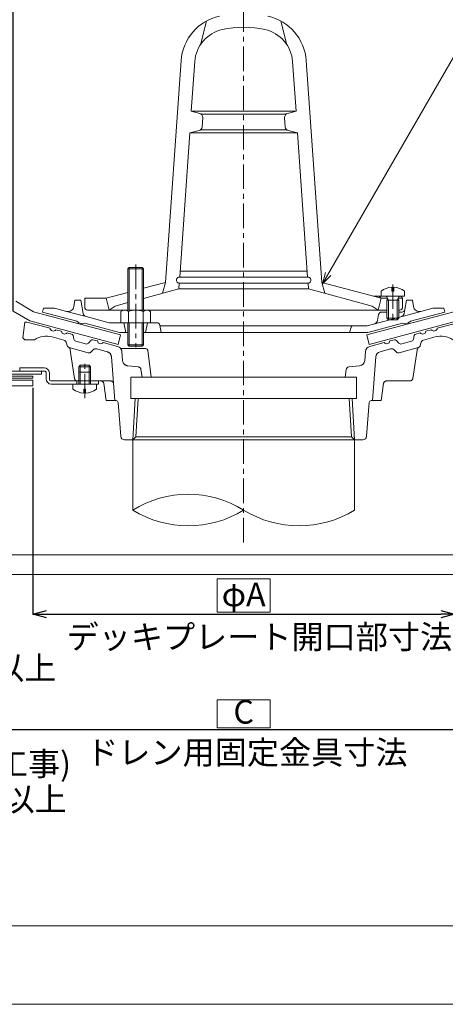
# Model space of a CAD drawing. Extents: x 0 to 1680, y 0 to 1188.
# Drawn here: x 667 to 884, y 0 to 501 of the extents above; entities that cross this region are included whole.
import ezdxf

# ---------------------------------------------------------------- set-up
doc = ezdxf.new("R2010")
doc.units = 0
doc.header["$LTSCALE"] = 10
doc.header["$MEASUREMENT"] = 0
doc.linetypes.add('CENTER', pattern=[2, 1.25, -0.25, 0.25, -0.25])
doc.linetypes.add('DASHED', pattern=[0.75, 0.5, -0.25])
doc.layers.get('0').update_dxf_attribs({"linetype": 'CONTINUOUS'})
doc.layers.get('Defpoints').update_dxf_attribs({"linetype": 'CONTINUOUS'})
for name, color, linetype, lineweight in [('IBｼｰﾄ', 7, 'CONTINUOUS', 18), ('中心線', 44, 'CENTER', 5), ('寸法線', 7, 'CONTINUOUS', 9), ('文字', 7, 'CONTINUOUS', 9), ('破断線', 7, 'CONTINUOUS', 9), ('躯体', 7, 'CONTINUOUS', 13), ('輪郭線', 40, 'CONTINUOUS', 15), ('部材(ﾄﾞﾚﾝ)', 4, 'CONTINUOUS', 13), ('部材(ﾋﾞｽ類)', 7, 'CONTINUOUS', 13), ('鋼材(受け鋼鈑)', 7, 'CONTINUOUS', 13)]:
    doc.layers.add(name, color=color, linetype=linetype, lineweight=lineweight)
doc.layers.add('図面枠', color=7, linetype='CONTINUOUS', lineweight=9, plot=False)
doc.styles.add('基本スタイル', font='msgothic.ttc')
doc.dimstyles.new('建築製図用（1：1）', dxfattribs={"dimtxt": 12, "dimasz": 7, "dimexe": 0, "dimexo": 1, "dimgap": 1.5, "dimtad": 3, "dimdsep": 46, "dimtxsty": '基本スタイル', "dimblk": 'OPEN30', "dimblk1": 'OPEN30', "dimblk2": 'OPEN30', "dimcen": 2.5, "dimclrd": 256, "dimclre": 256, "dimclrt": 256, "dimadec": 0, "dimazin": 0, "dimtfac": 1, "dimtmove": 0, "dimatfit": 3, "dimldrblk": 'OPEN30', "dimfxl": 1, "dimarcsym": 0})

# ---------------------------------------------------------------- blocks, each defined once
blk = doc.blocks.new('_Open30')
at = {"color": 0, "linetype": 'ByBlock', "lineweight": -2}
for p, q in [((-1, 0.267949), (0, 0)), ((0, 0), (-1, -0.267949)), ((0, 0), (-1, 0))]:
    blk.add_line(p, q, dxfattribs=at)
blk = doc.blocks.new('*D37')
at = {"layer": 'Defpoints', "color": 0}
for p in [(898.44, 513.95), (663.44, 351.95), (898.44, 351.95)]:
    blk.add_point(p, dxfattribs=at)
at = {"layer": '寸法線', "lineweight": -2}
for p, q in [((663.44, 352.95), (663.44, 513.95)), ((670.44, 513.95), (891.44, 513.95)), ((898.44, 352.95), (898.44, 513.95))]:
    blk.add_line(p, q, dxfattribs=at)
at = {"layer": '寸法線', "lineweight": -2, "xscale": 7, "yscale": 7, "zscale": 7, "rotation": 180}
blk.add_blockref('_Open30', (663.44, 513.95), dxfattribs=at)
at = {"layer": '寸法線', "lineweight": -2, "xscale": 7, "yscale": 7, "zscale": 7}
blk.add_blockref('_Open30', (898.44, 513.95), dxfattribs=at)
at = {"layer": '寸法線', "insert": (780.94, 522.42), "char_height": 12, "attachment_point": 5, "style": '基本スタイル'}
blk.add_mtext('φB', dxfattribs=at)
blk = doc.blocks.new('*D38')
at = {"layer": 'Defpoints', "color": 0}
for p in [(673.44, 314.85), (888.44, 314.85), (888.44, 198.65)]:
    blk.add_point(p, dxfattribs=at)
at = {"layer": '寸法線', "lineweight": -2}
for p, q in [((673.44, 313.85), (673.44, 198.65)), ((888.44, 313.85), (888.44, 198.65)), ((680.44, 198.65), (881.44, 198.65))]:
    blk.add_line(p, q, dxfattribs=at)
at = {"layer": '寸法線', "lineweight": -2, "xscale": 7, "yscale": 7, "zscale": 7, "rotation": 180}
blk.add_blockref('_Open30', (673.44, 198.65), dxfattribs=at)
at = {"layer": '寸法線', "lineweight": -2, "xscale": 7, "yscale": 7, "zscale": 7}
blk.add_blockref('_Open30', (888.44, 198.65), dxfattribs=at)
at = {"layer": '寸法線', "insert": (780.94, 207.12), "char_height": 12, "attachment_point": 5, "style": '基本スタイル'}
blk.add_mtext('φA', dxfattribs=at)
blk = doc.blocks.new('*D39')
at = {"layer": 'Defpoints', "color": 0}
for p in [(530.94, 320.85), (1030.94, 320.85), (1030.94, 139.85)]:
    blk.add_point(p, dxfattribs=at)
at = {"layer": '寸法線', "lineweight": -2}
for p, q in [((530.94, 319.85), (530.94, 139.85)), ((1030.94, 319.85), (1030.94, 139.85)), ((537.94, 139.85), (1023.94, 139.85))]:
    blk.add_line(p, q, dxfattribs=at)
at = {"layer": '寸法線', "lineweight": -2, "xscale": 7, "yscale": 7, "zscale": 7, "rotation": 180}
blk.add_blockref('_Open30', (530.94, 139.85), dxfattribs=at)
at = {"layer": '寸法線', "lineweight": -2, "xscale": 7, "yscale": 7, "zscale": 7}
blk.add_blockref('_Open30', (1030.94, 139.85), dxfattribs=at)
at = {"layer": '寸法線', "insert": (780.94, 147.35), "char_height": 12, "attachment_point": 5, "style": '基本スタイル'}
blk.add_mtext('C', dxfattribs=at)

msp = doc.modelspace()

# ---------------------------------------------------------------- linework, layer by layer
at = {"layer": 'IBｼｰﾄ'}
for p, q in [((664.782, 357.946), (673.928, 352.665)), ((663.454, 352.939), (671.998, 348.006)), ((673.928, 352.665), (718.213, 340.8)), ((887.957, 352.665), (843.672, 340.8)), ((671.998, 348.006), (716.919, 335.97)), ((889.887, 348.006), (844.966, 335.97)), ((716.919, 335.97), (718.213, 340.8)), ((844.966, 335.97), (843.672, 340.8))]:
    msp.add_line(p, q, dxfattribs=at)
at = {"layer": '中心線'}
for p, q in [((780.943, 235.18), (780.943, 512.597)), ((725.943, 376.613), (725.943, 334.568)), ((856.943, 366.536), (856.943, 346.809)), ((725.943, 346.991), (725.943, 354.791)), ((699.943, 308.587), (699.943, 327.411))]:
    msp.add_line(p, q, dxfattribs=at)
at = {"layer": '図面枠'}
msp.add_lwpolyline([(1680, 0), (1680, 1188), (0, 1188), (0, 0)], close=True, dxfattribs=at)
at = {"layer": '寸法線'}
msp.add_line((821.133, 366.886), (972.45, 628.973), dxfattribs=at)
msp.add_lwpolyline([(825.313, 371.067), (821.071, 366.824), (822.624, 372.62)], dxfattribs=at)
for points in [[(767.443, 199.646), (794.443, 199.646), (794.443, 216.646), (767.443, 216.646)], [(767.443, 140.846), (794.443, 140.846), (794.443, 155.046), (767.443, 155.046)]]:
    msp.add_lwpolyline(points, close=True, dxfattribs=at)
at = {"layer": '破断線', "color": 4}
for centre, start, end in [((752.685, 205.934), 58.27682, 121.72318), ((752.685, 297.357), 238.27682, 301.72318), ((809.2, 297.357), 238.27682, 301.72318)]:
    msp.add_arc(centre, 53.74, start, end, dxfattribs=at)
at = {"layer": '躯体'}
for p, q in [((533.943, 228.846), (1274.873, 228.846)), ((533.943, 218.846), (1274.873, 218.846))]:
    msp.add_line(p, q, dxfattribs=at)
at = {"layer": '輪郭線'}
msp.add_lwpolyline([(1640, 1148), (40, 1148), (40, 40), (1640, 40)], close=True, dxfattribs=at)
at = {"layer": '部材(ﾄﾞﾚﾝ)'}
for p, q in [((761.943, 500.631), (758.943, 488.601)), ((799.943, 500.631), (802.943, 488.601)), ((741.16, 367.588), (749.054, 480.471)), ((754.271, 454.731), (756.037, 479.983)), ((807.614, 454.731), (805.848, 479.983)), ((820.725, 367.588), (812.831, 480.471)), ((754.271, 454.731), (807.614, 454.731)), ((758.561, 453.642), (754.271, 454.731)), ((759.36, 453.231), (802.525, 453.231)), ((759.723, 446.687), (760.064, 451.564)), ((802.162, 446.687), (801.821, 451.564)), ((803.324, 453.642), (807.614, 454.731)), ((748.362, 370.231), (753.502, 443.731)), ((758.204, 444.884), (753.502, 443.731)), ((753.502, 443.731), (808.383, 443.731)), ((758.935, 445.231), (802.951, 445.231)), ((803.681, 444.884), (808.383, 443.731)), ((813.523, 370.231), (808.383, 443.731)), ((748.572, 373.231), (813.313, 373.231)), ((729.943, 364.582), (741.16, 367.588)), ((741.16, 367.588), (739.66, 362.01)), ((747.943, 364.229), (748.153, 367.231)), ((748.153, 370.231), (813.733, 370.231)), ((748.153, 367.231), (813.733, 367.231)), ((813.943, 364.229), (813.733, 367.231)), ((850.943, 359.491), (820.725, 367.588)), ((820.725, 367.588), (822.225, 362.01)), ((710.943, 359.491), (721.943, 362.439)), ((729.943, 359.406), (747.943, 364.229)), ((747.943, 364.229), (813.943, 364.229)), ((846.443, 355.521), (813.943, 364.229)), ((699.943, 354.991), (699.943, 359.491)), ((699.943, 359.491), (710.943, 359.491)), ((710.943, 359.491), (712.443, 353.491)), ((715.443, 355.521), (721.943, 357.262)), ((860.943, 360.491), (847.211, 360.491)), ((850.943, 359.491), (849.443, 353.491)), ((850.943, 359.491), (849.943, 360.491)), ((854.251, 359.491), (850.943, 359.491)), ((861.943, 359.491), (859.634, 359.491)), ((861.943, 359.491), (860.943, 360.491)), ((861.943, 354.991), (861.943, 359.491)), ((853.943, 353.491), (701.443, 353.491)), ((712.443, 353.491), (715.443, 355.521)), ((849.443, 353.491), (846.443, 355.521)), ((860.443, 353.491), (859.943, 353.491)), ((668.443, 339.388), (669.443, 347.388)), ((669.443, 347.388), (670.443, 347.388)), ((670.443, 347.388), (682.298, 344.211)), ((891.443, 347.388), (879.587, 344.211)), ((685.196, 343.435), (688.094, 342.658)), ((693.293, 341.265), (690.992, 341.882)), ((868.593, 341.265), (870.894, 341.882)), ((876.689, 343.435), (873.791, 342.658)), ((668.443, 339.388), (669.443, 338.388)), ((669.443, 338.388), (674.443, 338.388)), ((689.272, 338.201), (683.301, 339.801)), ((690.953, 335.503), (690.714, 336.67)), ((694.013, 340.5), (694.376, 338.727)), ((695.457, 337.579), (700.428, 336.247)), ((703.139, 338.055), (701.938, 336.701)), ((706.447, 337.74), (704.146, 338.357)), ((716.66, 335.004), (709.344, 336.964)), ((845.225, 335.004), (852.541, 336.964)), ((855.439, 337.74), (857.74, 338.357)), ((858.747, 338.055), (859.947, 336.701)), ((866.428, 337.579), (861.457, 336.247)), ((867.872, 340.5), (867.509, 338.727)), ((870.932, 335.503), (871.171, 336.67)), ((872.613, 338.201), (878.584, 339.801)), ((694.753, 318.668), (692.614, 333.088)), ((731.063, 333.888), (718.297, 333.888)), ((732.055, 333.016), (733.814, 319.388)), ((842.654, 327.858), (843.011, 332.344)), ((850.526, 332.283), (855.79, 333.693)), ((858.594, 332.197), (857.804, 333.089)), ((860.105, 331.744), (869.851, 334.355)), ((848.312, 329.623), (846.541, 307.388)), ((696.943, 321.788), (696.943, 315.788)), ((696.943, 321.788), (702.943, 321.788)), ((697.643, 321.788), (697.643, 315.788)), ((702.243, 321.788), (702.243, 315.788)), ((702.943, 321.788), (702.943, 315.788)), ((833.256, 323.269), (832.609, 319.388)), ((834.57, 324.513), (839.994, 325.114)), ((695.943, 315.788), (695.943, 317.388)), ((695.943, 317.388), (696.237, 317.388)), ((696.237, 317.388), (697.643, 317.388)), ((702.243, 317.388), (708.151, 317.388)), ((709.634, 316.11), (710.943, 307.388)), ((715.926, 307.388), (710.943, 307.388)), ((718.296, 289.229), (716.923, 306.467)), ((724.428, 287.388), (725.74, 308.388)), ((725.999, 288.864), (727.219, 308.388)), ((835.886, 288.864), (834.666, 308.388)), ((837.458, 287.388), (836.145, 308.388)), ((843.589, 289.229), (844.963, 306.467)), ((845.959, 307.388), (846.541, 307.388)), ((720.29, 287.388), (724.428, 287.388)), ((725.999, 288.864), (724.428, 287.388)), ((724.428, 287.388), (837.458, 287.388)), ((724.428, 287.388), (724.428, 251.646)), ((725.999, 288.864), (835.886, 288.864)), ((835.886, 288.864), (837.458, 287.388)), ((837.458, 287.388), (841.596, 287.388)), ((837.458, 287.388), (837.458, 251.646))]:
    msp.add_line(p, q, dxfattribs=at)
at = {"layer": '部材(ﾄﾞﾚﾝ)', "color": 6}
for p, q in [((694.45, 355.272), (694.943, 358.491)), ((697.943, 358.491), (694.943, 358.491)), ((697.943, 358.491), (699.211, 351.725)), ((863.047, 353.715), (863.943, 358.491)), ((863.943, 358.491), (866.943, 358.491)), ((867.436, 355.272), (866.943, 358.491)), ((678.443, 352.491), (678.943, 354.491)), ((695.943, 347.802), (678.443, 352.491)), ((684.502, 354.491), (678.943, 354.491)), ((690.708, 352.828), (684.502, 354.491)), ((700.659, 350.162), (690.708, 352.828)), ((847.714, 346.541), (871.178, 352.828)), ((849.165, 348.123), (849.722, 351.254)), ((853.943, 352.491), (851.199, 352.491)), ((861.573, 352.491), (859.943, 352.491)), ((865.943, 347.802), (883.443, 352.491)), ((871.178, 352.828), (877.384, 354.491)), ((877.384, 354.491), (882.943, 354.491)), ((883.443, 352.491), (882.943, 354.491)), ((696.943, 347.016), (695.943, 347.802)), ((698.943, 346.48), (696.943, 347.016)), ((698.943, 346.48), (699.943, 346.73)), ((717.629, 341.991), (699.943, 346.73)), ((712.492, 346.991), (700.659, 350.162)), ((736.713, 346.991), (712.492, 346.991)), ((719.943, 346.991), (720.943, 341.991)), ((731.943, 346.991), (730.943, 341.991)), ((847.714, 346.541), (843.795, 345.491)), ((844.256, 341.991), (861.943, 346.73)), ((862.943, 346.48), (861.943, 346.73)), ((862.943, 346.48), (864.943, 347.016)), ((864.943, 347.016), (865.943, 347.802)), ((721.943, 341.991), (717.629, 341.991)), ((729.943, 341.991), (844.256, 341.991)), ((738.184, 345.785), (738.943, 341.991)), ((738.243, 345.491), (843.795, 345.491)), ((835.735, 344.766), (834.943, 341.991))]:
    msp.add_line(p, q, dxfattribs=at)
at = {"layer": '部材(ﾄﾞﾚﾝ)', "color": 6, "linetype": 'DASHED', "ltscale": 3}
msp.add_line((863.047, 353.715), (862.675, 351.725), dxfattribs=at)
at = {"layer": '部材(ﾄﾞﾚﾝ)', "linetype": 'DASHED', "ltscale": 10}
for p, q in [((701.781, 331.744), (692.034, 334.355)), ((703.291, 332.197), (704.081, 333.089)), ((711.359, 332.283), (706.095, 333.693)), ((719.231, 327.858), (718.874, 332.344)), ((867.132, 318.668), (869.271, 333.088)), ((713.573, 329.623), (715.345, 307.388)), ((727.315, 324.513), (721.891, 325.114)), ((728.629, 323.268), (729.276, 319.388)), ((708.151, 317.388), (713.163, 317.388)), ((852.251, 316.11), (850.943, 307.388)), ((865.649, 317.388), (853.734, 317.388)), ((846.541, 307.388), (850.943, 307.388))]:
    msp.add_line(p, q, dxfattribs=at)
at = {"layer": '部材(ﾄﾞﾚﾝ)'}
msp.add_lwpolyline([(723.443, 319.388), (838.443, 319.388), (838.443, 308.388), (723.443, 308.388)], close=True, dxfattribs=at)
for centre, radius, start, end in [((773.993, 478.727), 25, 102.54309, 175.99998), ((787.892, 478.727), 25, 4.00002, 77.45691), ((780.943, 447.491), 50, 77.45692, 102.54308), ((773.993, 478.727), 18, 102.54309, 175.99998), ((787.892, 478.727), 18, 4.00002, 77.45691), ((758.069, 451.704), 2, 356.00018, 75.75797), ((803.816, 451.704), 2, 104.24203, 183.99982), ((757.728, 446.826), 2, 283.77217, 355.99979), ((804.157, 446.826), 2, 184.00021, 256.22783), ((748.153, 368.731), 1.5, 89.99948, 270.00052), ((813.733, 368.731), 1.5, 269.99948, 90.00052), ((701.443, 354.991), 1.5, 180.00013, 269.99703), ((860.443, 354.991), 1.5, 270, 0), ((683.909, 344.426), 1.625, 187.6203, 322.37952), ((689.705, 342.873), 1.625, 187.61926, 322.37983), ((693.034, 340.299), 1, 11.55019, 75.00613), ((868.852, 340.299), 1, 104.99922, 168.43358), ((872.181, 342.873), 1.625, 217.62017, 352.38075), ((877.976, 344.426), 1.625, 217.6203, 352.37915), ((680.454, 329.176), 11, 75.00011, 123.12976), ((688.755, 336.269), 2, 11.56621, 75.0005), ((695.846, 339.028), 1.5, 191.5649, 254.99991), ((700.816, 337.696), 1.5, 254.99991, 318.43558), ((703.887, 337.391), 1, 75.00023, 138.43498), ((708.057, 337.956), 1.625, 187.61779, 322.38166), ((853.828, 337.956), 1.625, 217.61926, 352.38166), ((857.998, 337.391), 1, 41.56502, 104.99977), ((861.069, 337.696), 1.5, 221.56442, 285.00009), ((866.04, 339.028), 1.5, 285.00009, 348.4351), ((873.13, 336.269), 2, 104.9995, 168.43379), ((881.431, 329.176), 11, 56.87024, 104.99989), ((692.422, 335.804), 1.5, 191.56628, 239.30832), ((690.636, 332.794), 2, 8.43475, 59.30959), ((715.883, 332.106), 3, 36.43097, 74.99991), ((731.063, 332.888), 1, 7.35265, 90), ((846.002, 332.106), 3, 105.00009, 175.44576), ((851.302, 329.385), 3, 105.00009, 175.4454), ((856.308, 331.762), 2, 41.56493, 105.00024), ((859.716, 333.193), 1.5, 221.56349, 284.99872), ((869.463, 335.804), 1.5, 284.99872, 348.43372), ((839.663, 328.096), 3, 276.33025, 355.4454), ((834.736, 323.022), 1.5, 96.32884, 170.53767), ((696.237, 318.888), 1.5, 188.43475, 270.001), ((708.151, 315.888), 1.5, 8.5307, 90), ((715.926, 306.388), 1, 4.55455, 90), ((845.959, 306.388), 1, 89.9997, 175.44557), ((720.29, 289.388), 2, 184.55463, 270), ((841.596, 289.388), 2, 270, 355.44537)]:
    msp.add_arc(centre, radius, start, end, dxfattribs=at)
at = {"layer": '部材(ﾄﾞﾚﾝ)', "color": 6}
for centre, radius, start, end in [((691.484, 355.726), 3, 254.99973, 351.29286), ((701.177, 352.094), 2, 190.61488, 254.9992), ((851.199, 350.991), 1.5, 90.00108, 169.91172), ((861.573, 353.991), 1.5, 269.99976, 349.38514), ((870.401, 355.726), 3, 188.70714, 285.00027), ((736.713, 345.491), 1.5, 11.31021, 90), ((847.196, 348.473), 2, 284.9995, 349.91257), ((836.697, 344.491), 1, 90, 164.05402)]:
    msp.add_arc(centre, radius, start, end, dxfattribs=at)
at = {"layer": '部材(ﾄﾞﾚﾝ)', "color": 6, "linetype": 'DASHED', "ltscale": 3}
msp.add_arc((860.709, 352.093), 2, 284.99363, 349.38755, dxfattribs=at)
at = {"layer": '部材(ﾄﾞﾚﾝ)', "linetype": 'DASHED', "ltscale": 10}
for centre, radius, start, end in [((692.422, 335.804), 1.5, 239.30832, 255.00128), ((702.169, 333.193), 1.5, 255.00128, 318.43651), ((705.578, 331.762), 2, 74.99976, 138.43507), ((710.583, 329.385), 3, 4.5546, 74.99991), ((715.883, 332.106), 3, 4.55424, 36.43071), ((871.249, 332.794), 2, 120.69041, 171.56525), ((722.222, 328.096), 3, 184.5546, 263.66975), ((727.15, 323.022), 1.5, 9.46233, 83.67116), ((713.163, 315.888), 1.5, 4.0559, 90), ((853.734, 315.888), 1.5, 90, 171.4693), ((865.649, 318.888), 1.5, 270, 351.56464)]:
    msp.add_arc(centre, radius, start, end, dxfattribs=at)
at = {"layer": '部材(ﾋﾞｽ類)'}
for p, q in [((721.943, 374.458), (722.619, 375.135)), ((729.943, 374.458), (721.943, 374.458)), ((721.943, 353.491), (721.943, 374.458)), ((722.619, 375.135), (729.266, 375.135)), ((722.619, 353.491), (722.619, 375.135)), ((729.266, 375.135), (729.943, 374.458)), ((729.266, 353.491), (729.266, 375.135)), ((729.943, 353.491), (729.943, 374.458)), ((854.813, 358.491), (853.761, 360.363)), ((853.943, 358.491), (854.384, 359.255)), ((853.943, 358.491), (859.943, 358.491)), ((853.943, 358.491), (853.943, 349.361)), ((854.813, 358.491), (854.813, 348.491)), ((859.073, 358.491), (860.125, 360.363)), ((859.073, 358.491), (859.073, 348.491)), ((859.943, 358.491), (859.502, 359.255)), ((859.943, 358.491), (859.943, 349.361)), ((718.443, 346.991), (718.443, 352.769)), ((720.318, 353.491), (731.568, 353.491)), ((722.193, 346.991), (722.193, 352.769)), ((729.693, 346.991), (729.693, 352.769)), ((733.443, 346.991), (733.443, 352.769)), ((718.443, 346.991), (733.443, 346.991)), ((721.943, 346.991), (721.943, 335.811)), ((722.619, 346.991), (722.619, 335.135)), ((729.266, 346.991), (729.266, 335.135)), ((729.943, 346.991), (729.943, 335.811)), ((854.813, 348.491), (853.943, 349.361)), ((853.943, 349.361), (859.943, 349.361)), ((854.813, 348.491), (859.073, 348.491)), ((859.073, 348.491), (859.943, 349.361)), ((729.943, 335.811), (721.943, 335.811)), ((721.943, 335.811), (722.619, 335.135)), ((722.619, 335.135), (729.266, 335.135)), ((729.266, 335.135), (729.943, 335.811)), ((697.643, 325.388), (696.943, 324.588)), ((702.943, 324.588), (696.943, 324.588)), ((696.943, 321.788), (696.943, 324.588)), ((702.243, 325.388), (697.643, 325.388)), ((697.643, 325.388), (697.643, 321.788)), ((702.943, 324.588), (702.243, 325.388)), ((702.243, 321.788), (702.243, 325.388)), ((702.943, 324.588), (702.943, 321.788))]:
    msp.add_line(p, q, dxfattribs=at)
for points in [[(850.943, 360.491), (862.943, 360.491), (862.943, 363.091, 0.150006), (857.422, 365.08), (857.422, 363.091), (856.464, 363.091), (856.464, 365.08, 0.150006), (850.943, 363.091)], [(705.943, 315.788), (693.943, 315.788), (693.943, 313.188, 0.150006), (699.464, 311.199), (699.464, 313.188), (700.422, 313.188), (700.422, 311.199, 0.150006), (705.943, 313.188)]]:
    msp.add_lwpolyline(points, format="xyb", close=True, dxfattribs=at)
for centre, radius, start, end in [((853.543, 360.241), 0.25, 29.32918, 90), ((860.343, 360.241), 0.25, 90, 150.67082), ((720.318, 350.695), 2.796, 47.89532, 132.10468), ((725.943, 343.388), 10.103, 68.21253, 111.78747), ((731.568, 350.695), 2.796, 47.89532, 132.10468)]:
    msp.add_arc(centre, radius, start, end, dxfattribs=at)
at = {"layer": '鋼材(受け鋼鈑)', "color": 42}
for p, q in [((666.943, 324.046), (679.343, 324.046)), ((666.943, 324.046), (666.943, 322.446)), ((666.943, 322.446), (679.343, 322.446)), ((680.343, 321.446), (680.343, 318.388)), ((681.943, 321.446), (681.943, 318.388)), ((682.943, 317.388), (706.943, 317.388)), ((706.943, 315.788), (706.943, 317.388)), ((682.943, 315.788), (706.943, 315.788))]:
    msp.add_line(p, q, dxfattribs=at)
at = {"layer": '鋼材(受け鋼鈑)'}
for p, q in [((617.766, 319.846), (673.443, 319.846)), ((673.443, 318.846), (617.766, 318.846)), ((673.443, 317.846), (653.572, 317.846)), ((673.443, 319.846), (673.443, 318.846)), ((673.443, 317.846), (673.443, 314.846)), ((653.873, 314.846), (673.443, 314.846))]:
    msp.add_line(p, q, dxfattribs=at)
at = {"layer": '鋼材(受け鋼鈑)', "color": 42}
msp.add_lwpolyline([(677.943, 320.846), (530.943, 320.846), (530.943, 322.446), (677.943, 322.446)], close=True, dxfattribs=at)
for centre, radius, start, end in [((679.343, 321.446), 2.6, 0, 90), ((679.343, 321.446), 1, 0, 90), ((682.943, 318.388), 2.6, 180, 270), ((682.943, 318.388), 1, 180, 270)]:
    msp.add_arc(centre, radius, start, end, dxfattribs=at)

# ---------------------------------------------------------------- texts
at = {"layer": '文字', "style": '基本スタイル'}
for s, p in [('デッキプレート開口部寸法', (690.721, 181.06)), ('アイルーフ75 t=1.0㎜以上', (494.728, 165.272)), ('ドレン用固定金具寸法', (700.721, 122.26)), ('入り隅部受け鋼鈑(別途工事)', (485.445, 116.452)), ('亜鉛メッキ鋼鈑 t=1.2㎜以上', (485.445, 98.452))]:
    msp.add_text(s, height=12, dxfattribs=at).set_placement(p)

# ---------------------------------------------------------------- dimensions: what is measured, and where the dimension line sits
at = {"layer": '寸法線'}
for base, p1, p2, text, picture, middle in [((898.443, 513.946), (663.443, 351.946), (898.443, 351.946), 'φB', '*D37', (780.943, 522.42)), ((1030.943, 139.846), (530.943, 320.846), (1030.943, 320.846), 'C', '*D39', (780.943, 147.348)), ((888.443, 198.646), (673.443, 314.846), (888.443, 314.846), 'φA', '*D38', (780.943, 207.12))]:
    dim = msp.add_linear_dim(base=base, p1=p1, p2=p2, text=text, dimstyle='建築製図用（1：1）', override={"dimtxsty": '基本スタイル', "dimtfill": 0, "dimtfillclr": 0}, dxfattribs=at)
    dim.commit()
    dim.dimension.update_dxf_attribs({"geometry": picture, "text_midpoint": middle})

doc.saveas('drawing.dxf')
